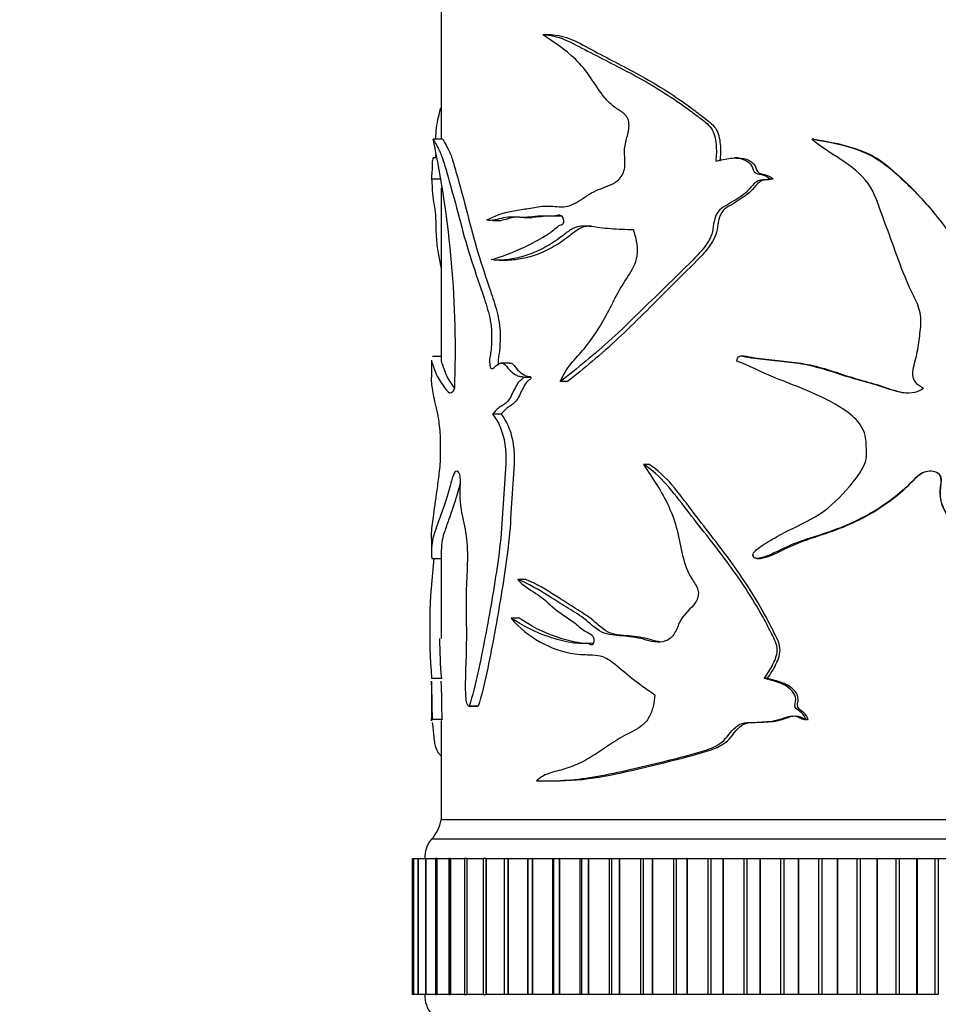
# Model space of a CAD drawing. Units: millimetres. Extents: x 0 to 1226, y 0 to 1149.
# Drawn here: x 749 to 796, y 870 to 920 of the extents above; entities that cross this region are included whole.
import ezdxf
from ezdxf import colors
from ezdxf.entities.mleader import LeaderData, LeaderLine
from ezdxf.math import Vec2, Vec3

# ---------------------------------------------------------------- set-up
doc = ezdxf.new("R2010")
doc.units = ezdxf.units.MM
doc.layers.add('DV2_Défaut', color=7, linetype='Continuous')
doc.layers.add('Défaut', color=7, linetype='Continuous')

# ---------------------------------------------------------------- blocks, each defined once
blk = doc.blocks.new('_DOT')
at = {"color": 0}
blk.add_line((0, 0), (-1, 0), dxfattribs=at)
at = {"color": 0, "const_width": 0.333}
blk.add_lwpolyline([(-0.1665, 0, 1), (0.1665, 0, 1)], format="xyb", close=True, dxfattribs=at)
blk = doc.blocks.new('SE1')
at = {"layer": 'DV2_Défaut', "color": 7, "linetype": 'Continuous'}
for p, q in [((770.724, 921.195), (770.724, 914.286)), ((776.396, 919.661), (776.004, 919.661)), ((770.803, 914.286), (770.305, 914.286)), ((789.912, 914.286), (789.796, 914.286)), ((770.455, 913.318), (770.314, 913.318)), ((786, 913.318), (785.803, 913.318)), ((770.724, 912.234), (770.225, 912.234)), ((787.812, 912.234), (787.653, 912.234)), ((770.724, 911.784), (770.724, 902.901)), ((773.364, 910.101), (773.808, 910.101)), ((774.985, 910.257), (775.397, 910.257)), ((773.704, 908.054), (774.141, 908.054)), ((770.224, 902.9), (770.224, 902.038)), ((770.724, 903.103), (770.274, 903.103)), ((786.312, 903.12), (786.122, 903.121)), ((774.247, 902.76), (773.812, 902.76)), ((775.344, 902.023), (774.936, 902.023)), ((777.219, 901.804), (776.849, 901.804)), ((773.804, 900.128), (773.365, 900.128)), ((781.425, 897.535), (781.139, 897.535)), ((770.224, 893.713), (770.224, 892.979)), ((770.724, 892.981), (770.724, 888.581)), ((770.238, 892.701), (770.724, 892.701)), ((786.983, 892.701), (787.156, 892.701)), ((775.081, 891.622), (774.668, 891.622)), ((774.738, 889.623), (774.318, 889.623)), ((770.224, 886.361), (770.224, 884.345)), ((770.73, 886.524), (770.23, 886.524)), ((787.506, 886.524), (787.342, 886.524)), ((772.159, 885.092), (772.627, 885.092)), ((772.628, 885.092), (772.167, 885.092)), ((770.781, 884.402), (770.282, 884.402)), ((770.724, 884.358), (770.724, 879.245)), ((789.613, 884.402), (789.491, 884.402)), ((776.155, 881.243), (776.544, 881.243)), ((820.724, 879.245), (770.724, 879.245)), ((820.724, 879.245), (770.724, 879.245)), ((821.224, 878.245), (770.224, 878.245)), ((769.224, 877.245), (769.301, 877.245)), ((769.224, 877.245), (769.224, 870.245)), ((769.303, 877.245), (769.3, 877.245)), ((769.3, 877.245), (769.3, 870.245)), ((769.304, 877.245), (769.303, 877.245)), ((769.303, 877.245), (769.303, 870.245)), ((769.304, 877.245), (769.531, 877.245)), ((769.304, 877.245), (769.304, 870.245)), ((769.54, 877.245), (769.528, 877.245)), ((769.528, 877.245), (769.528, 870.245)), ((769.543, 877.245), (769.54, 877.245)), ((769.54, 877.245), (769.54, 870.245)), ((769.543, 877.245), (769.912, 877.245)), ((769.543, 877.245), (769.543, 870.245)), ((769.934, 877.245), (769.907, 877.245)), ((769.907, 877.245), (769.907, 870.245)), ((769.939, 877.245), (769.934, 877.245)), ((769.934, 877.245), (769.934, 870.245)), ((769.939, 877.245), (770.442, 877.245)), ((769.939, 877.245), (769.939, 870.245)), ((770.484, 877.245), (770.436, 877.245)), ((770.436, 877.245), (770.436, 870.245)), ((770.49, 877.245), (770.484, 877.245)), ((770.484, 877.245), (770.484, 870.245)), ((770.49, 877.245), (771.118, 877.245)), ((770.49, 877.245), (770.49, 870.245)), ((771.185, 877.245), (771.111, 877.245)), ((771.111, 877.245), (771.111, 870.245)), ((771.193, 877.245), (771.185, 877.245)), ((771.185, 877.245), (771.185, 870.245)), ((771.193, 877.245), (771.937, 877.245)), ((771.193, 877.245), (771.193, 870.245)), ((772.034, 877.245), (771.928, 877.245)), ((771.928, 877.245), (771.928, 870.245)), ((772.043, 877.245), (772.034, 877.245)), ((772.034, 877.245), (772.034, 870.245)), ((772.043, 877.245), (772.892, 877.245)), ((772.043, 877.245), (772.043, 870.245)), ((773.025, 877.245), (772.882, 877.245)), ((772.882, 877.245), (772.882, 870.245)), ((773.036, 877.245), (773.025, 877.245)), ((773.025, 877.245), (773.025, 870.245)), ((773.036, 877.245), (773.979, 877.245)), ((773.036, 877.245), (773.036, 870.245)), ((773.967, 877.245), (774.153, 877.245)), ((773.967, 877.245), (773.967, 870.245)), ((774.165, 877.245), (774.153, 877.245)), ((774.153, 877.245), (774.153, 870.245)), ((774.165, 877.245), (775.163, 877.245)), ((774.165, 877.245), (774.165, 870.245)), ((775.163, 877.245), (775.178, 877.245)), ((775.163, 877.245), (775.163, 870.245)), ((775.178, 877.245), (775.411, 877.245)), ((775.178, 877.245), (775.178, 870.245)), ((775.424, 877.245), (775.411, 877.245)), ((775.411, 877.245), (775.411, 870.245)), ((775.424, 877.245), (776.45, 877.245)), ((775.424, 877.245), (775.424, 870.245)), ((776.45, 877.245), (776.505, 877.245)), ((776.45, 877.245), (776.45, 870.245)), ((776.505, 877.245), (776.791, 877.245)), ((776.505, 877.245), (776.505, 870.245)), ((776.805, 877.245), (776.791, 877.245)), ((776.791, 877.245), (776.791, 870.245)), ((776.805, 877.245), (777.853, 877.245)), ((776.805, 877.245), (776.805, 870.245)), ((777.853, 877.245), (777.943, 877.245)), ((777.853, 877.245), (777.853, 870.245)), ((777.943, 877.245), (778.285, 877.245)), ((777.943, 877.245), (777.943, 870.245)), ((778.3, 877.245), (778.285, 877.245)), ((778.285, 877.245), (778.285, 870.245)), ((778.3, 877.245), (779.364, 877.245)), ((778.3, 877.245), (778.3, 870.245)), ((779.364, 877.245), (779.481, 877.245)), ((779.364, 877.245), (779.364, 870.245)), ((779.481, 877.245), (779.883, 877.245)), ((779.481, 877.245), (779.481, 870.245)), ((779.9, 877.245), (779.883, 877.245)), ((779.883, 877.245), (779.883, 870.245)), ((779.9, 877.245), (780.972, 877.245)), ((779.9, 877.245), (779.9, 870.245)), ((780.972, 877.245), (781.111, 877.245)), ((780.972, 877.245), (780.972, 870.245)), ((781.111, 877.245), (781.577, 877.245)), ((781.111, 877.245), (781.111, 870.245)), ((781.595, 877.245), (781.577, 877.245)), ((781.577, 877.245), (781.577, 870.245)), ((781.595, 877.245), (782.67, 877.245)), ((781.595, 877.245), (781.595, 870.245)), ((782.67, 877.245), (782.823, 877.245)), ((782.67, 877.245), (782.67, 870.245)), ((782.823, 877.245), (783.356, 877.245)), ((782.823, 877.245), (782.823, 870.245)), ((783.374, 877.245), (783.356, 877.245)), ((783.356, 877.245), (783.356, 870.245)), ((783.374, 877.245), (784.446, 877.245)), ((783.374, 877.245), (783.374, 870.245)), ((784.446, 877.245), (784.607, 877.245)), ((784.446, 877.245), (784.446, 870.245)), ((784.607, 877.245), (785.209, 877.245)), ((784.607, 877.245), (784.607, 870.245)), ((785.228, 877.245), (785.209, 877.245)), ((785.209, 877.245), (785.209, 870.245)), ((785.228, 877.245), (786.29, 877.245)), ((785.228, 877.245), (785.228, 870.245)), ((786.29, 877.245), (786.456, 877.245)), ((786.29, 877.245), (786.29, 870.245)), ((786.456, 877.245), (787.126, 877.245)), ((786.456, 877.245), (786.456, 870.245)), ((787.146, 877.245), (787.126, 877.245)), ((787.126, 877.245), (787.126, 870.245)), ((787.146, 877.245), (788.191, 877.245)), ((787.146, 877.245), (787.146, 870.245)), ((788.191, 877.245), (788.361, 877.245)), ((788.191, 877.245), (788.191, 870.245)), ((788.361, 877.245), (789.094, 877.245)), ((788.361, 877.245), (788.361, 870.245)), ((789.114, 877.245), (789.094, 877.245)), ((789.094, 877.245), (789.094, 870.245)), ((789.114, 877.245), (790.137, 877.245)), ((789.114, 877.245), (789.114, 870.245)), ((790.137, 877.245), (790.311, 877.245)), ((790.137, 877.245), (790.137, 870.245)), ((790.311, 877.245), (791.103, 877.245)), ((790.311, 877.245), (790.311, 870.245)), ((791.123, 877.245), (791.103, 877.245)), ((791.103, 877.245), (791.103, 870.245)), ((791.123, 877.245), (792.116, 877.245)), ((791.123, 877.245), (791.123, 870.245)), ((792.116, 877.245), (792.293, 877.245)), ((792.116, 877.245), (792.116, 870.245)), ((792.293, 877.245), (793.139, 877.245)), ((792.293, 877.245), (792.293, 870.245)), ((793.159, 877.245), (793.139, 877.245)), ((793.139, 877.245), (793.139, 870.245)), ((793.159, 877.245), (794.117, 877.245)), ((793.159, 877.245), (793.159, 870.245)), ((794.117, 877.245), (794.295, 877.245)), ((794.117, 877.245), (794.117, 870.245)), ((794.295, 877.245), (795.19, 877.245)), ((794.295, 877.245), (794.295, 870.245)), ((795.211, 877.245), (795.19, 877.245)), ((795.19, 877.245), (795.19, 870.245)), ((795.211, 877.245), (796.128, 877.245)), ((795.211, 877.245), (795.211, 870.245)), ((796.128, 877.245), (796.306, 877.245)), ((796.128, 877.245), (796.128, 870.245)), ((796.306, 877.245), (797.245, 877.245)), ((796.306, 877.245), (796.306, 870.245)), ((769.301, 870.245), (769.224, 870.245)), ((769.3, 870.245), (769.303, 870.245)), ((769.304, 870.245), (769.303, 870.245)), ((769.531, 870.245), (769.304, 870.245)), ((769.528, 870.245), (769.54, 870.245)), ((769.543, 870.245), (769.54, 870.245)), ((769.912, 870.245), (769.543, 870.245)), ((769.907, 870.245), (769.934, 870.245)), ((769.939, 870.245), (769.934, 870.245)), ((770.442, 870.245), (769.939, 870.245)), ((770.436, 870.245), (770.484, 870.245)), ((770.49, 870.245), (770.484, 870.245)), ((771.118, 870.245), (770.49, 870.245)), ((771.111, 870.245), (771.185, 870.245)), ((771.193, 870.245), (771.185, 870.245)), ((771.937, 870.245), (771.193, 870.245)), ((771.928, 870.245), (772.034, 870.245)), ((772.043, 870.245), (772.034, 870.245)), ((772.892, 870.245), (772.043, 870.245)), ((772.882, 870.245), (773.025, 870.245)), ((773.036, 870.245), (773.025, 870.245)), ((773.979, 870.245), (773.036, 870.245)), ((774.153, 870.245), (773.967, 870.245)), ((774.165, 870.245), (774.153, 870.245)), ((775.163, 870.245), (774.165, 870.245)), ((775.178, 870.245), (775.163, 870.245)), ((775.411, 870.245), (775.178, 870.245)), ((775.424, 870.245), (775.411, 870.245)), ((776.45, 870.245), (775.424, 870.245)), ((776.505, 870.245), (776.45, 870.245)), ((776.791, 870.245), (776.505, 870.245)), ((776.805, 870.245), (776.791, 870.245)), ((777.853, 870.245), (776.805, 870.245)), ((777.943, 870.245), (777.853, 870.245)), ((778.285, 870.245), (777.943, 870.245)), ((778.3, 870.245), (778.285, 870.245)), ((779.364, 870.245), (778.3, 870.245)), ((779.481, 870.245), (779.364, 870.245)), ((779.883, 870.245), (779.481, 870.245)), ((779.9, 870.245), (779.883, 870.245)), ((780.972, 870.245), (779.9, 870.245)), ((781.111, 870.245), (780.972, 870.245)), ((781.577, 870.245), (781.111, 870.245)), ((781.595, 870.245), (781.577, 870.245)), ((782.67, 870.245), (781.595, 870.245)), ((782.823, 870.245), (782.67, 870.245)), ((783.356, 870.245), (782.823, 870.245)), ((783.374, 870.245), (783.356, 870.245)), ((784.446, 870.245), (783.374, 870.245)), ((784.607, 870.245), (784.446, 870.245)), ((785.209, 870.245), (784.607, 870.245)), ((785.228, 870.245), (785.209, 870.245)), ((786.29, 870.245), (785.228, 870.245)), ((786.456, 870.245), (786.29, 870.245)), ((787.126, 870.245), (786.456, 870.245)), ((787.146, 870.245), (787.126, 870.245)), ((788.191, 870.245), (787.146, 870.245)), ((788.361, 870.245), (788.191, 870.245)), ((789.094, 870.245), (788.361, 870.245)), ((789.114, 870.245), (789.094, 870.245)), ((790.137, 870.245), (789.114, 870.245)), ((790.311, 870.245), (790.137, 870.245)), ((791.103, 870.245), (790.311, 870.245)), ((791.123, 870.245), (791.103, 870.245)), ((792.116, 870.245), (791.123, 870.245)), ((792.293, 870.245), (792.116, 870.245)), ((793.139, 870.245), (792.293, 870.245)), ((793.159, 870.245), (793.139, 870.245)), ((794.117, 870.245), (793.159, 870.245)), ((794.295, 870.245), (794.117, 870.245)), ((795.19, 870.245), (794.295, 870.245)), ((795.211, 870.245), (795.19, 870.245)), ((796.128, 870.245), (795.211, 870.245)), ((796.306, 870.245), (796.128, 870.245))]:
    blk.add_line(p, q, dxfattribs=at)
for centre, radius, start, end in [((719.377, 903.407), 52.077, 357.8629, 12.0578), ((800.909, 889.035), 30.781, 173.1329, 184.6789), ((801.993, 889.036), 31.364, 180.829, 184.5932), ((768.757, 879.603), 2, 317.2041, 349.6658), ((771.374, 877.281), 1.5, 140.0292, 181.3907), ((771.374, 870.208), 1.5, 178.6093, 219.9708)]:
    blk.add_arc(centre, radius, start, end, dxfattribs=at)
for points, knots in [([(773.07, 910.127), (773.464, 910.339), (773.901, 910.497), (774.618, 910.63), (774.866, 910.665), (775.382, 910.751), (775.648, 910.804), (776.203, 910.856), (776.495, 910.83), (776.944, 910.802), (777.095, 910.802), (777.392, 910.875), (777.538, 910.947), (777.976, 911.208), (778.27, 911.417), (778.888, 911.743), (779.229, 911.818), (779.709, 912.074), (779.868, 912.197), (780.113, 912.537), (780.175, 912.773), (780.181, 913.237), (780.151, 913.471), (780.162, 913.933), (780.223, 914.157), (780.343, 914.606), (780.397, 914.835), (780.382, 915.197), (780.354, 915.316), (780.238, 915.509), (780.159, 915.58), (779.914, 915.764), (779.739, 915.856), (779.422, 916.108), (779.276, 916.257), (778.875, 916.737), (778.65, 917.109), (778.173, 917.806), (777.917, 918.116), (777.095, 918.926), (776.498, 919.29), (775.947, 919.66)], [0, 0, 0, 0, 0.125, 0.125, 0.1875, 0.1875, 0.25, 0.25, 0.3125, 0.3125, 0.34375, 0.34375, 0.375, 0.375, 0.4375, 0.4375, 0.5, 0.5, 0.53125, 0.53125, 0.5625, 0.5625, 0.59375, 0.59375, 0.625, 0.625, 0.65625, 0.65625, 0.671875, 0.671875, 0.6875, 0.6875, 0.71875, 0.71875, 0.75, 0.75, 0.8125, 0.8125, 0.875, 0.875, 1, 1, 1, 1]), ([(775.947, 919.66), (776.694, 919.681), (777.463, 919.243), (779.053, 918.402), (779.901, 917.99), (781.621, 917.051), (782.491, 916.515), (783.572, 915.733), (783.788, 915.571), (784.218, 915.238), (784.453, 915.084), (784.782, 914.628), (784.84, 914.322), (784.895, 913.74), (784.885, 913.449), (784.852, 913.157)], [0, 0, 0, 0, 0.25, 0.25, 0.5, 0.5, 0.75, 0.75, 0.8125, 0.8125, 0.875, 0.875, 0.9375, 0.9375, 1, 1, 1, 1]), ([(776.335, 919.66), (777.071, 919.681), (777.827, 919.24), (779.391, 918.397), (780.225, 917.983), (781.913, 917.042), (782.766, 916.504), (783.822, 915.724), (784.033, 915.563), (784.454, 915.23), (784.682, 915.079), (785.003, 914.612), (785.054, 914.315), (785.107, 913.739), (785.097, 913.446), (785.066, 913.157)], [0, 0, 0, 0, 0.25, 0.25, 0.5, 0.5, 0.75, 0.75, 0.8125, 0.8125, 0.875, 0.875, 0.9375, 0.9375, 1, 1, 1, 1]), ([(770.69, 915.876), (770.645, 915.724), (770.603, 915.567), (770.525, 915.238), (770.487, 915.084), (770.444, 914.694), (770.435, 914.494), (770.43, 914.287)], [0, 0, 0, 0, 0.362443, 0.362443, 0.735617, 0.735617, 1, 1, 1, 1]), ([(770.305, 914.286), (770.372, 914.162), (770.482, 914.003), (770.689, 913.567), (770.766, 913.382), (770.919, 912.898), (770.995, 912.619), (771.235, 911.775), (771.407, 911.16), (771.753, 909.855), (771.927, 909.172), (772.33, 907.859), (772.554, 907.216), (772.893, 906.216), (773.01, 905.884), (773.216, 905.161), (773.303, 904.752), (773.322, 904.1), (773.315, 903.882), (773.298, 903.56), (773.29, 903.453), (773.265, 903.244), (773.243, 903.143), (773.208, 902.937), (773.209, 902.828), (773.222, 902.667), (773.224, 902.612), (773.244, 902.51), (773.271, 902.482), (773.402, 902.453), (773.498, 902.591), (773.701, 902.751), (773.817, 902.79), (774.037, 902.678), (774.128, 902.52), (774.337, 902.309), (774.448, 902.218), (774.626, 902.118), (774.687, 902.094), (774.782, 902.072), (774.813, 902.068), (774.878, 902.065), (774.914, 902.065), (774.936, 902.023)], [0, 0, 0, 0, 0.125, 0.125, 0.1875, 0.1875, 0.25, 0.25, 0.375, 0.375, 0.5, 0.5, 0.625, 0.625, 0.6875, 0.6875, 0.75, 0.75, 0.78125, 0.78125, 0.796875, 0.796875, 0.8125, 0.8125, 0.828125, 0.828125, 0.835938, 0.835938, 0.84375, 0.84375, 0.875, 0.875, 0.90625, 0.90625, 0.9375, 0.9375, 0.96875, 0.96875, 0.984375, 0.984375, 0.992188, 0.992188, 1, 1, 1, 1]), ([(770.803, 914.286), (770.87, 914.16), (770.98, 913.997), (771.188, 913.549), (771.264, 913.356), (771.415, 912.86), (771.491, 912.579), (771.729, 911.725), (771.899, 911.103), (772.24, 909.789), (772.412, 909.104), (772.812, 907.787), (773.034, 907.141), (773.367, 906.134), (773.483, 905.799), (773.68, 905.064), (773.753, 904.649), (773.759, 904.004), (773.751, 903.79), (773.731, 903.471), (773.722, 903.363), (773.69, 903.158), (773.665, 903.062), (773.646, 902.857), (773.656, 902.757), (773.664, 902.659)], [0, 0, 0, 0, 0.151178, 0.151178, 0.226767, 0.226767, 0.302356, 0.302356, 0.453533, 0.453533, 0.604711, 0.604711, 0.755889, 0.755889, 0.831478, 0.831478, 0.907067, 0.907067, 0.944861, 0.944861, 0.963759, 0.963759, 0.982656, 0.982656, 1, 1, 1, 1]), ([(795.545, 901.465), (795.402, 901.534), (795.265, 901.621), (795.055, 901.858), (794.996, 902.015), (794.986, 902.49), (795.109, 902.796), (795.246, 903.416), (795.291, 903.73), (795.375, 904.36), (795.417, 904.675), (795.397, 905.309), (795.312, 905.622), (795.06, 906.198), (794.91, 906.477), (794.523, 907.339), (794.306, 907.93), (793.878, 909.112), (793.664, 909.703), (793.231, 910.883), (793.05, 911.499), (792.327, 912.504), (791.822, 912.889), (790.791, 913.567), (790.263, 913.885), (789.796, 914.286)], [0, 0, 0, 0, 0.03125, 0.03125, 0.0625, 0.0625, 0.125, 0.125, 0.1875, 0.1875, 0.25, 0.25, 0.3125, 0.3125, 0.375, 0.375, 0.5, 0.5, 0.625, 0.625, 0.75, 0.75, 0.875, 0.875, 1, 1, 1, 1]), ([(789.796, 914.286), (790.612, 914.162), (791.44, 914.003), (792.613, 913.567), (792.994, 913.382), (793.69, 912.898), (794.005, 912.619), (794.944, 911.775), (795.529, 911.16), (796.604, 909.855), (797.099, 909.172), (798.157, 907.859), (798.703, 907.216), (799.472, 906.216), (799.73, 905.884), (800.168, 905.161), (800.347, 904.752), (800.387, 904.1), (800.372, 903.882), (800.336, 903.56), (800.321, 903.453), (800.269, 903.244), (800.223, 903.143), (800.151, 902.937), (800.153, 902.828), (800.18, 902.667), (800.184, 902.612), (800.225, 902.51), (800.281, 902.482), (800.553, 902.453), (800.746, 902.591), (801.144, 902.751), (801.368, 902.79), (801.781, 902.678), (801.947, 902.52), (802.323, 902.309), (802.518, 902.218), (802.825, 902.118), (802.93, 902.094), (803.089, 902.072), (803.142, 902.068), (803.249, 902.065), (803.31, 902.065), (803.346, 902.023)], [0, 0, 0, 0, 0.125, 0.125, 0.1875, 0.1875, 0.25, 0.25, 0.375, 0.375, 0.5, 0.5, 0.625, 0.625, 0.6875, 0.6875, 0.75, 0.75, 0.78125, 0.78125, 0.796875, 0.796875, 0.8125, 0.8125, 0.828125, 0.828125, 0.835938, 0.835938, 0.84375, 0.84375, 0.875, 0.875, 0.90625, 0.90625, 0.9375, 0.9375, 0.96875, 0.96875, 0.984375, 0.984375, 0.992188, 0.992188, 1, 1, 1, 1]), ([(789.912, 914.286), (790.725, 914.16), (791.55, 913.997), (792.714, 913.549), (793.092, 913.356), (793.774, 912.86), (794.084, 912.579), (794.861, 911.862), (795.305, 911.398), (795.723, 910.912)], [0, 0, 0, 0, 0.362275, 0.362275, 0.543413, 0.543413, 0.72455, 0.72455, 1, 1, 1, 1]), ([(770.317, 913.319), (770.298, 913.32), (770.282, 913.285), (770.263, 913.122), (770.257, 913.029), (770.25, 912.78), (770.249, 912.605), (770.239, 912.485), (770.234, 912.479), (770.228, 912.395), (770.226, 912.331), (770.225, 912.234)], [0, 0, 0, 0, 0.278237, 0.278237, 0.458678, 0.458678, 0.639118, 0.639118, 0.819559, 0.819559, 1, 1, 1, 1]), ([(784.852, 913.157), (785.107, 913.214), (785.363, 913.282), (785.885, 913.335), (786.165, 913.315), (786.523, 913.122), (786.635, 913.029), (786.772, 912.78), (786.783, 912.605), (787.028, 912.485), (787.168, 912.479), (787.425, 912.395), (787.551, 912.331), (787.653, 912.234)], [0, 0, 0, 0, 0.25, 0.25, 0.5, 0.5, 0.625, 0.625, 0.75, 0.75, 0.875, 0.875, 1, 1, 1, 1]), ([(785.999, 913.319), (786.199, 913.32), (786.4, 913.286), (786.697, 913.127), (786.806, 913.035), (786.943, 912.796), (786.949, 912.617), (787.186, 912.485), (787.327, 912.481), (787.585, 912.397), (787.71, 912.332), (787.812, 912.234)], [0, 0, 0, 0, 0.276902, 0.276902, 0.457677, 0.457677, 0.638451, 0.638451, 0.819226, 0.819226, 1, 1, 1, 1]), ([(770.225, 912.234), (770.227, 912.178), (770.23, 912.199), (770.24, 912.155), (770.245, 912.029), (770.257, 911.777), (770.263, 911.644), (770.279, 911.414), (770.289, 911.324), (770.313, 911.149), (770.326, 911.059), (770.356, 910.883), (770.373, 910.812), (770.406, 910.616), (770.42, 910.469), (770.438, 910.144), (770.442, 909.967), (770.449, 909.614), (770.454, 909.441), (770.474, 909.115), (770.489, 908.965), (770.538, 908.548), (770.581, 908.304), (770.654, 907.935), (770.681, 907.807), (770.71, 907.679)], [0, 0, 0, 0, 0.0764075, 0.0764075, 0.152815, 0.152815, 0.2292224, 0.2292224, 0.3056299, 0.3056299, 0.3820374, 0.3820374, 0.4584449, 0.4584449, 0.5348524, 0.5348524, 0.6112598, 0.6112598, 0.6876673, 0.6876673, 0.7640748, 0.7640748, 0.9168898, 0.9168898, 1, 1, 1, 1]), ([(787.653, 912.234), (787.495, 912.178), (787.325, 912.199), (786.994, 912.155), (786.86, 912.029), (786.628, 911.777), (786.518, 911.644), (786.271, 911.414), (786.13, 911.324), (785.846, 911.149), (785.705, 911.059), (785.423, 910.883), (785.273, 910.812), (785.007, 910.616), (784.907, 910.469), (784.777, 910.144), (784.749, 909.967), (784.702, 909.614), (784.67, 909.441), (784.534, 909.115), (784.442, 908.965), (784.142, 908.548), (783.906, 908.304), (783.198, 907.587), (782.721, 907.128), (781.313, 905.758), (780.406, 904.852), (778.602, 903.189), (777.703, 902.47), (776.849, 901.804)], [0, 0, 0, 0, 0.03125, 0.03125, 0.0625, 0.0625, 0.09375, 0.09375, 0.125, 0.125, 0.15625, 0.15625, 0.1875, 0.1875, 0.21875, 0.21875, 0.25, 0.25, 0.28125, 0.28125, 0.3125, 0.3125, 0.375, 0.375, 0.5, 0.5, 0.75, 0.75, 1, 1, 1, 1]), ([(787.812, 912.234), (787.655, 912.177), (787.485, 912.201), (787.156, 912.151), (787.027, 912.021), (786.798, 911.767), (786.689, 911.633), (786.444, 911.404), (786.303, 911.314), (786.021, 911.137), (785.882, 911.045), (785.601, 910.869), (785.451, 910.799), (785.196, 910.591), (785.104, 910.439), (784.984, 910.11), (784.96, 909.935), (784.914, 909.586), (784.879, 909.415), (784.741, 909.093), (784.65, 908.946), (784.356, 908.532), (784.123, 908.289), (783.431, 907.575), (782.965, 907.117), (781.587, 905.749), (780.697, 904.844), (778.942, 903.193), (778.06, 902.473), (777.219, 901.804)], [0, 0, 0, 0, 0.03125, 0.03125, 0.0625, 0.0625, 0.09375, 0.09375, 0.125, 0.125, 0.15625, 0.15625, 0.1875, 0.1875, 0.21875, 0.21875, 0.25, 0.25, 0.28125, 0.28125, 0.3125, 0.3125, 0.375, 0.375, 0.5, 0.5, 0.75, 0.75, 1, 1, 1, 1]), ([(773.287, 908.084), (773.827, 908.242), (774.433, 908.454), (775.397, 908.92), (775.73, 909.092), (776.24, 909.406), (776.412, 909.523), (776.661, 909.739), (776.741, 909.823), (776.882, 909.88), (776.933, 909.884), (777.024, 909.945), (777.04, 910.03), (777.016, 910.246), (776.925, 910.359), (776.73, 910.374), (776.632, 910.342), (776.344, 910.297), (776.153, 910.324), (775.596, 910.333), (775.241, 910.252), (774.56, 910.262), (774.236, 910.302), (773.628, 910.164), (773.341, 910.052), (773.07, 910.127)], [0, 0, 0, 0, 0.25, 0.25, 0.375, 0.375, 0.4375, 0.4375, 0.46875, 0.46875, 0.484375, 0.484375, 0.5, 0.5, 0.53125, 0.53125, 0.5625, 0.5625, 0.625, 0.625, 0.75, 0.75, 0.875, 0.875, 1, 1, 1, 1]), ([(774.766, 910.273), (774.623, 910.272), (774.484, 910.262), (774.161, 910.186), (773.98, 910.126), (773.806, 910.107)], [0, 0, 0, 0, 0.418012, 0.418012, 1, 1, 1, 1]), ([(776.918, 910.328), (776.902, 910.325), (776.886, 910.323), (776.683, 910.299), (776.498, 910.327), (775.998, 910.327), (775.69, 910.266), (775.394, 910.258)], [0, 0, 0, 0, 0.030427, 0.030427, 0.379077, 0.379077, 1, 1, 1, 1]), ([(780.617, 909.611), (780.219, 909.625), (779.83, 909.64), (779.26, 909.685), (779.073, 909.704), (778.704, 909.751), (778.522, 909.781), (778.252, 909.807), (778.162, 909.812), (777.984, 909.811), (777.894, 909.804), (777.72, 909.771), (777.636, 909.745), (777.476, 909.673), (777.399, 909.627), (777.173, 909.477), (777.03, 909.358), (776.742, 909.142), (776.597, 909.043), (776.164, 908.767), (775.876, 908.614), (775.315, 908.368), (775.041, 908.274), (774.509, 908.134), (774.25, 908.088), (773.751, 908.046), (773.513, 908.05), (773.287, 908.084)], [0, 0, 0, 0, 0.125, 0.125, 0.1875, 0.1875, 0.25, 0.25, 0.28125, 0.28125, 0.3125, 0.3125, 0.34375, 0.34375, 0.375, 0.375, 0.4375, 0.4375, 0.5, 0.5, 0.625, 0.625, 0.75, 0.75, 0.875, 0.875, 1, 1, 1, 1]), ([(778.437, 909.812), (778.357, 909.812), (778.278, 909.807), (778.113, 909.781), (778.028, 909.758), (777.867, 909.691), (777.791, 909.647), (777.567, 909.501), (777.426, 909.381), (777.142, 909.162), (777, 909.061), (776.575, 908.783), (776.294, 908.629), (775.74, 908.378), (775.466, 908.28), (774.933, 908.135), (774.677, 908.089), (774.331, 908.058), (774.233, 908.054), (774.136, 908.054)], [0, 0, 0, 0, 0.04509, 0.04509, 0.093721, 0.093721, 0.142353, 0.142353, 0.239616, 0.239616, 0.336879, 0.336879, 0.531406, 0.531406, 0.725932, 0.725932, 0.920458, 0.920458, 1, 1, 1, 1]), ([(776.849, 901.804), (776.995, 902.153), (777.182, 902.456), (777.622, 902.984), (777.859, 903.227), (778.528, 904.043), (778.93, 904.672), (779.461, 905.684), (779.633, 906.029), (780, 906.699), (780.207, 907.014), (780.613, 907.655), (780.803, 908.013), (780.849, 908.833), (780.751, 909.235), (780.617, 909.611)], [0, 0, 0, 0, 0.125, 0.125, 0.25, 0.25, 0.5, 0.5, 0.625, 0.625, 0.75, 0.75, 0.875, 0.875, 1, 1, 1, 1]), ([(770.224, 902.896), (770.224, 902.884), (770.225, 902.873), (770.233, 902.819), (770.251, 902.772), (770.305, 902.617), (770.342, 902.508), (770.435, 902.257), (770.491, 902.118), (770.624, 901.878), (770.701, 901.769), (770.873, 901.531), (770.967, 901.372), (771.18, 901.178), (771.312, 901.206), (771.418, 901.465)], [0, 0, 0, 0, 0.045781, 0.045781, 0.204817, 0.204817, 0.363854, 0.363854, 0.52289, 0.52289, 0.681927, 0.681927, 0.840963, 0.840963, 1, 1, 1, 1]), ([(770.724, 902.896), (770.724, 902.884), (770.725, 902.873), (770.733, 902.818), (770.75, 902.771), (770.804, 902.615), (770.84, 902.506), (770.932, 902.255), (770.986, 902.117), (771.117, 901.877), (771.192, 901.768), (771.319, 901.589), (771.363, 901.52), (771.409, 901.454)], [0, 0, 0, 0, 0.0605744, 0.0605744, 0.2694583, 0.2694583, 0.4783421, 0.4783421, 0.687226, 0.687226, 0.8961099, 0.8961099, 1, 1, 1, 1]), ([(785.933, 902.857), (785.947, 902.964), (785.989, 903.084), (786.182, 903.141), (786.283, 903.106), (786.578, 903.042), (786.778, 903.013), (787.381, 902.937), (787.788, 902.903), (788.607, 902.819), (789.02, 902.772), (789.835, 902.617), (790.239, 902.508), (791.043, 902.257), (791.445, 902.118), (792.26, 901.878), (792.673, 901.769), (793.494, 901.531), (793.896, 901.372), (794.729, 901.178), (795.195, 901.206), (795.545, 901.465)], [0, 0, 0, 0, 0.03125, 0.03125, 0.0625, 0.0625, 0.125, 0.125, 0.25, 0.25, 0.375, 0.375, 0.5, 0.5, 0.625, 0.625, 0.75, 0.75, 0.875, 0.875, 1, 1, 1, 1]), ([(786.79, 892.816), (786.724, 892.874), (786.787, 892.982), (786.904, 893.111), (786.969, 893.166), (787.173, 893.324), (787.316, 893.417), (787.751, 893.687), (788.051, 893.852), (788.965, 894.333), (789.611, 894.605), (790.773, 895.366), (791.28, 895.872), (791.983, 896.704), (792.212, 896.988), (792.482, 897.465), (792.558, 897.633), (792.631, 897.991), (792.613, 898.172), (792.6, 898.535), (792.6, 898.717), (792.536, 899.073), (792.476, 899.25), (792.226, 899.732), (791.959, 899.992), (791.095, 900.646), (790.438, 900.951), (789.137, 901.525), (788.477, 901.773), (787.182, 902.29), (786.577, 902.64), (785.933, 902.857)], [0, 0, 0, 0, 0.015625, 0.015625, 0.03125, 0.03125, 0.0625, 0.0625, 0.125, 0.125, 0.25, 0.25, 0.375, 0.375, 0.4375, 0.4375, 0.46875, 0.46875, 0.5, 0.5, 0.53125, 0.53125, 0.5625, 0.5625, 0.625, 0.625, 0.75, 0.75, 0.875, 0.875, 1, 1, 1, 1]), ([(786.31, 903.121), (786.393, 903.132), (786.479, 903.103), (786.756, 903.042), (786.953, 903.013), (787.545, 902.937), (787.946, 902.902), (788.751, 902.818), (789.157, 902.771), (789.958, 902.615), (790.353, 902.506), (791.141, 902.255), (791.534, 902.117), (792.333, 901.877), (792.737, 901.768), (793.542, 901.529), (793.935, 901.371), (794.483, 901.241), (794.63, 901.223), (794.776, 901.224)], [0, 0, 0, 0, 0.03062, 0.03062, 0.101427, 0.101427, 0.24304, 0.24304, 0.384653, 0.384653, 0.526266, 0.526266, 0.66788, 0.66788, 0.809493, 0.809493, 0.951106, 0.951106, 1, 1, 1, 1]), ([(774.244, 902.761), (774.292, 902.762), (774.339, 902.748), (774.489, 902.64), (774.574, 902.494), (774.774, 902.294), (774.879, 902.208), (775.049, 902.114), (775.107, 902.091), (775.197, 902.072), (775.228, 902.067), (775.289, 902.066), (775.323, 902.063), (775.344, 902.023)], [0, 0, 0, 0, 0.127788, 0.127788, 0.418525, 0.418525, 0.709263, 0.709263, 0.854631, 0.854631, 0.927316, 0.927316, 1, 1, 1, 1]), ([(770.224, 893.729), (770.224, 893.826), (770.226, 893.92), (770.243, 894.333), (770.284, 894.605), (770.397, 895.366), (770.466, 895.872), (770.578, 896.704), (770.618, 896.988), (770.667, 897.465), (770.682, 897.633), (770.696, 897.991), (770.692, 898.172), (770.69, 898.535), (770.69, 898.717), (770.678, 899.073), (770.666, 899.25), (770.62, 899.732), (770.573, 899.992), (770.438, 900.646), (770.357, 900.951), (770.252, 901.524), (770.224, 901.77), (770.224, 902.027)], [0, 0, 0, 0, 0.045736, 0.045736, 0.204929, 0.204929, 0.364123, 0.364123, 0.44372, 0.44372, 0.483518, 0.483518, 0.523316, 0.523316, 0.563115, 0.563115, 0.602913, 0.602913, 0.68251, 0.68251, 0.841703, 0.841703, 1, 1, 1, 1]), ([(774.936, 902.023), (774.946, 901.989), (774.92, 901.958), (774.883, 901.92), (774.863, 901.905), (774.803, 901.863), (774.762, 901.839), (774.653, 901.725), (774.597, 901.606), (774.478, 901.388), (774.418, 901.282), (774.311, 901.047), (774.254, 900.934), (774.056, 900.673), (773.906, 900.589), (773.616, 900.418), (773.492, 900.261), (773.365, 900.128)], [0, 0, 0, 0, 0.03125, 0.03125, 0.0625, 0.0625, 0.125, 0.125, 0.25, 0.25, 0.375, 0.375, 0.5, 0.5, 0.75, 0.75, 1, 1, 1, 1]), ([(775.344, 902.023), (775.353, 901.989), (775.328, 901.959), (775.292, 901.921), (775.273, 901.906), (775.214, 901.864), (775.174, 901.84), (775.068, 901.728), (775.013, 901.61), (774.898, 901.394), (774.839, 901.29), (774.736, 901.058), (774.682, 900.945), (774.492, 900.685), (774.341, 900.592), (774.053, 900.421), (773.929, 900.262), (773.804, 900.128)], [0, 0, 0, 0, 0.03125, 0.03125, 0.0625, 0.0625, 0.125, 0.125, 0.25, 0.25, 0.375, 0.375, 0.5, 0.5, 0.75, 0.75, 1, 1, 1, 1]), ([(773.365, 900.128), (773.505, 899.945), (773.638, 899.736), (773.867, 899.217), (773.951, 898.911), (774.095, 897.919), (774.035, 897.217), (773.921, 895.861), (773.896, 895.175), (773.804, 893.813), (773.726, 893.146), (773.446, 891.189), (773.221, 889.916), (772.868, 888.036), (772.745, 887.413), (772.476, 886.207), (772.334, 885.622), (772.167, 885.092)], [0, 0, 0, 0, 0.0625, 0.0625, 0.125, 0.125, 0.25, 0.25, 0.375, 0.375, 0.5, 0.5, 0.75, 0.75, 0.875, 0.875, 1, 1, 1, 1]), ([(773.804, 900.128), (773.942, 899.943), (774.074, 899.733), (774.298, 899.21), (774.379, 898.902), (774.518, 897.918), (774.461, 897.224), (774.35, 895.88), (774.325, 895.198), (774.237, 893.849), (774.163, 893.187), (773.889, 891.225), (773.666, 889.935), (773.319, 888.05), (773.198, 887.43), (772.936, 886.224), (772.797, 885.635), (772.628, 885.092)], [0, 0, 0, 0, 0.0625, 0.0625, 0.125, 0.125, 0.25, 0.25, 0.375, 0.375, 0.5, 0.5, 0.75, 0.75, 0.875, 0.875, 1, 1, 1, 1]), ([(781.139, 897.535), (781.593, 896.841), (782.076, 896.15), (782.61, 894.986), (782.758, 894.581), (782.972, 893.727), (783.039, 893.286), (783.248, 892.428), (783.396, 892.011), (783.736, 891.461), (783.87, 891.285), (784, 890.863), (783.929, 890.627), (783.58, 890.086), (783.206, 889.857), (782.916, 889.26), (782.843, 889.042), (782.621, 888.658), (782.455, 888.516), (781.889, 888.319), (781.5, 888.436), (780.767, 888.64), (780.399, 888.682), (779.676, 888.741), (779.32, 888.742), (778.656, 889.079), (778.371, 889.381), (777.769, 889.829), (777.463, 890.008), (776.867, 890.365), (776.58, 890.552), (775.738, 891.097), (775.193, 891.396), (774.668, 891.622)], [0, 0, 0, 0, 0.125, 0.125, 0.1875, 0.1875, 0.25, 0.25, 0.3125, 0.3125, 0.34375, 0.34375, 0.375, 0.375, 0.4375, 0.4375, 0.46875, 0.46875, 0.5, 0.5, 0.5625, 0.5625, 0.625, 0.625, 0.6875, 0.6875, 0.75, 0.75, 0.8125, 0.8125, 0.875, 0.875, 1, 1, 1, 1]), ([(787.342, 886.524), (787.515, 886.753), (787.672, 886.993), (787.924, 887.514), (788.038, 887.8), (787.975, 888.387), (787.818, 888.643), (787.56, 889.162), (787.425, 889.419), (786.728, 890.686), (786.092, 891.641), (784.739, 893.46), (784.033, 894.329), (782.68, 896.088), (782.004, 896.998), (781.139, 897.535)], [0, 0, 0, 0, 0.0625, 0.0625, 0.125, 0.125, 0.1875, 0.1875, 0.25, 0.25, 0.5, 0.5, 0.75, 0.75, 1, 1, 1, 1]), ([(787.506, 886.524), (787.676, 886.753), (787.83, 886.993), (788.076, 887.513), (788.187, 887.798), (788.129, 888.378), (787.976, 888.636), (787.724, 889.154), (787.592, 889.41), (786.911, 890.674), (786.288, 891.631), (784.965, 893.447), (784.271, 894.317), (782.943, 896.077), (782.307, 896.976), (781.425, 897.535)], [0, 0, 0, 0, 0.0625, 0.0625, 0.125, 0.125, 0.1875, 0.1875, 0.25, 0.25, 0.5, 0.5, 0.75, 0.75, 1, 1, 1, 1]), ([(772.167, 885.092), (772.118, 885.09), (772.072, 885.146), (772.016, 885.345), (772.003, 885.469), (771.977, 885.832), (771.977, 886.08), (771.986, 886.819), (772.008, 887.31), (772.034, 888.294), (772.036, 888.787), (772.027, 889.775), (772.017, 890.269), (772.029, 891.255), (772.061, 891.744), (772.096, 892.727), (772.096, 893.229), (771.993, 894.168), (771.885, 894.568), (771.763, 895.212), (771.727, 895.439), (771.689, 895.915), (771.692, 896.165), (771.709, 896.533), (771.715, 896.657), (771.708, 896.902), (771.688, 897.024), (771.584, 897.219), (771.497, 897.218), (771.357, 897.052), (771.305, 896.872), (771.208, 896.524), (771.16, 896.354), (770.921, 895.547), (770.738, 895.036), (770.515, 894.417), (770.45, 894.235), (770.343, 893.918), (770.302, 893.784), (770.245, 893.478), (770.229, 893.289), (770.223, 892.976), (770.224, 892.874), (770.231, 892.759), (770.233, 892.727), (770.238, 892.705), (770.239, 892.702), (770.241, 892.701)], [0, 0, 0, 0, 0.0158024, 0.0158024, 0.0316048, 0.0316048, 0.0632097, 0.0632097, 0.1264193, 0.1264193, 0.189629, 0.189629, 0.2528387, 0.2528387, 0.3160483, 0.3160483, 0.379258, 0.379258, 0.4424677, 0.4424677, 0.4740725, 0.4740725, 0.5056773, 0.5056773, 0.5214798, 0.5214798, 0.5372822, 0.5372822, 0.568887, 0.568887, 0.6004918, 0.6004918, 0.6320967, 0.6320967, 0.758516, 0.758516, 0.8217257, 0.8217257, 0.8849353, 0.8849353, 0.948145, 0.948145, 0.9797498, 0.9797498, 0.9955523, 0.9955523, 1, 1, 1, 1]), ([(797.728, 885.092), (797.603, 885.09), (797.479, 885.146), (797.329, 885.345), (797.292, 885.469), (797.222, 885.832), (797.222, 886.08), (797.247, 886.819), (797.307, 887.31), (797.377, 888.294), (797.382, 888.787), (797.358, 889.775), (797.331, 890.269), (797.364, 891.255), (797.448, 891.744), (797.542, 892.727), (797.545, 893.229), (797.266, 894.168), (796.969, 894.568), (796.617, 895.212), (796.511, 895.439), (796.398, 895.915), (796.408, 896.165), (796.456, 896.533), (796.475, 896.657), (796.455, 896.902), (796.396, 897.024), (796.082, 897.219), (795.807, 897.218), (795.345, 897.052), (795.165, 896.872), (794.821, 896.524), (794.646, 896.354), (793.732, 895.547), (792.918, 895.036), (791.61, 894.417), (791.164, 894.235), (790.262, 893.918), (789.805, 893.784), (788.91, 893.478), (788.477, 893.289), (787.846, 892.976), (787.634, 892.874), (787.306, 892.759), (787.194, 892.727), (787.023, 892.702), (786.966, 892.697), (786.852, 892.716), (786.794, 892.754), (786.79, 892.816)], [0, 0, 0, 0, 0.015625, 0.015625, 0.03125, 0.03125, 0.0625, 0.0625, 0.125, 0.125, 0.1875, 0.1875, 0.25, 0.25, 0.3125, 0.3125, 0.375, 0.375, 0.4375, 0.4375, 0.46875, 0.46875, 0.5, 0.5, 0.515625, 0.515625, 0.53125, 0.53125, 0.5625, 0.5625, 0.59375, 0.59375, 0.625, 0.625, 0.75, 0.75, 0.8125, 0.8125, 0.875, 0.875, 0.9375, 0.9375, 0.96875, 0.96875, 0.984375, 0.984375, 0.992188, 0.992188, 1, 1, 1, 1]), ([(797.689, 885.092), (797.568, 885.09), (797.449, 885.144), (797.303, 885.335), (797.266, 885.454), (797.195, 885.804), (797.193, 886.043), (797.212, 886.758), (797.268, 887.233), (797.339, 888.184), (797.349, 888.66), (797.332, 889.615), (797.306, 890.091), (797.322, 891.53), (797.613, 892.525), (797.385, 893.693), (797.308, 893.922), (797.084, 894.372), (796.945, 894.593), (796.558, 895.261), (796.36, 895.72), (796.414, 896.333), (796.434, 896.455), (796.457, 896.699), (796.463, 896.828), (796.362, 897.054), (796.246, 897.122), (796.008, 897.19), (795.884, 897.197), (795.521, 897.148), (795.311, 896.999), (794.961, 896.657), (794.794, 896.477), (793.901, 895.642), (793.084, 895.101), (791.789, 894.46), (791.342, 894.271), (790.44, 893.941), (789.982, 893.803), (789.083, 893.493), (788.649, 893.305), (788.019, 892.985), (787.809, 892.88), (787.48, 892.762), (787.369, 892.729), (787.222, 892.706), (787.188, 892.702), (787.155, 892.701)], [0, 0, 0, 0, 0.0158, 0.0158, 0.031599, 0.031599, 0.063198, 0.063198, 0.126396, 0.126396, 0.189594, 0.189594, 0.252792, 0.252792, 0.379189, 0.379189, 0.410788, 0.410788, 0.442387, 0.442387, 0.505585, 0.505585, 0.521384, 0.521384, 0.537184, 0.537184, 0.552983, 0.552983, 0.568783, 0.568783, 0.600382, 0.600382, 0.631981, 0.631981, 0.758377, 0.758377, 0.821575, 0.821575, 0.884773, 0.884773, 0.947972, 0.947972, 0.979571, 0.979571, 0.99537, 0.99537, 1, 1, 1, 1]), ([(771.707, 896.595), (771.681, 896.499), (771.655, 896.402), (771.438, 895.642), (771.251, 895.101), (771.025, 894.46), (770.958, 894.271), (770.848, 893.941), (770.805, 893.803), (770.746, 893.493), (770.73, 893.305), (770.725, 893.053), (770.724, 893.015), (770.724, 892.978)], [0, 0, 0, 0, 0.050597, 0.050597, 0.41708, 0.41708, 0.600321, 0.600321, 0.783562, 0.783562, 0.966804, 0.966804, 1, 1, 1, 1]), ([(774.668, 891.622), (774.935, 891.281), (775.267, 891.114), (775.926, 890.691), (776.237, 890.381), (776.902, 889.829), (777.272, 889.627), (777.803, 889.209), (777.976, 889.048), (778.264, 888.881), (778.366, 888.84), (778.503, 888.733), (778.548, 888.686), (778.59, 888.556), (778.59, 888.479), (778.562, 888.342), (778.528, 888.27), (778.422, 888.248), (778.371, 888.283), (778.219, 888.34), (778.114, 888.33), (777.805, 888.316), (777.603, 888.335), (777.008, 888.433), (776.63, 888.539), (775.551, 888.899), (774.904, 889.236), (774.318, 889.623)], [0, 0, 0, 0, 0.125, 0.125, 0.25, 0.25, 0.375, 0.375, 0.4375, 0.4375, 0.46875, 0.46875, 0.484375, 0.484375, 0.5, 0.5, 0.515625, 0.515625, 0.53125, 0.53125, 0.5625, 0.5625, 0.625, 0.625, 0.75, 0.75, 1, 1, 1, 1]), ([(782.059, 888.398), (781.865, 888.414), (781.669, 888.466), (781.111, 888.628), (780.74, 888.678), (780.008, 888.74), (779.647, 888.74), (778.986, 889.082), (778.711, 889.38), (778.123, 889.828), (777.822, 890.008), (777.237, 890.366), (776.955, 890.552), (776.128, 891.098), (775.59, 891.399), (775.081, 891.622)], [0, 0, 0, 0, 0.066909, 0.066909, 0.200208, 0.200208, 0.333507, 0.333507, 0.466805, 0.466805, 0.600104, 0.600104, 0.733403, 0.733403, 1, 1, 1, 1]), ([(774.318, 889.623), (774.753, 889.12), (775.252, 888.721), (776.347, 888.1), (776.955, 887.88), (777.948, 887.739), (778.294, 887.752), (778.82, 887.711), (778.996, 887.673), (779.342, 887.508), (779.513, 887.386), (780.004, 886.989), (780.324, 886.697), (781.008, 886.175), (781.362, 885.928), (781.723, 885.683)], [0, 0, 0, 0, 0.25, 0.25, 0.5, 0.5, 0.625, 0.625, 0.6875, 0.6875, 0.75, 0.75, 0.875, 0.875, 1, 1, 1, 1]), ([(778.544, 888.327), (778.488, 888.332), (778.432, 888.329), (778.173, 888.315), (777.973, 888.333), (777.386, 888.43), (777.014, 888.536), (775.951, 888.897), (775.314, 889.235), (774.738, 889.623)], [0, 0, 0, 0, 0.037661, 0.037661, 0.175138, 0.175138, 0.450092, 0.450092, 1, 1, 1, 1]), ([(770.282, 884.402), (770.279, 884.539), (770.273, 884.655), (770.261, 884.848), (770.254, 884.914), (770.247, 885.155), (770.252, 885.307), (770.251, 885.594), (770.248, 885.731), (770.237, 886.065), (770.229, 886.2), (770.225, 886.329), (770.224, 886.358), (770.224, 886.385)], [0, 0, 0, 0, 0.149197, 0.149197, 0.298393, 0.298393, 0.44759, 0.44759, 0.596787, 0.596787, 0.89518, 0.89518, 1, 1, 1, 1]), ([(770.781, 884.402), (770.778, 884.539), (770.772, 884.655), (770.76, 884.85), (770.753, 884.916), (770.747, 885.162), (770.751, 885.312), (770.751, 885.598), (770.747, 885.732), (770.737, 886.065), (770.729, 886.201), (770.725, 886.329), (770.725, 886.358), (770.724, 886.384)], [0, 0, 0, 0, 0.1493481, 0.1493481, 0.2986961, 0.2986961, 0.4480442, 0.4480442, 0.5973922, 0.5973922, 0.8960884, 0.8960884, 1, 1, 1, 1]), ([(789.491, 884.402), (789.447, 884.539), (789.36, 884.655), (789.156, 884.848), (789.022, 884.914), (788.873, 885.155), (788.973, 885.307), (788.962, 885.594), (788.897, 885.731), (788.638, 886.065), (788.38, 886.2), (787.867, 886.391), (787.602, 886.452), (787.342, 886.524)], [0, 0, 0, 0, 0.125, 0.125, 0.25, 0.25, 0.375, 0.375, 0.5, 0.5, 0.75, 0.75, 1, 1, 1, 1]), ([(789.613, 884.402), (789.57, 884.539), (789.485, 884.655), (789.283, 884.85), (789.148, 884.916), (789.007, 885.162), (789.106, 885.312), (789.093, 885.598), (789.03, 885.732), (788.776, 886.065), (788.523, 886.201), (788.022, 886.391), (787.762, 886.452), (787.506, 886.524)], [0, 0, 0, 0, 0.125, 0.125, 0.25, 0.25, 0.375, 0.375, 0.5, 0.5, 0.75, 0.75, 1, 1, 1, 1]), ([(781.723, 885.683), (781.706, 885.478), (781.674, 885.277), (781.602, 884.984), (781.573, 884.887), (781.504, 884.699), (781.463, 884.606), (781.369, 884.436), (781.315, 884.357), (781.192, 884.213), (781.123, 884.15), (780.912, 883.981), (780.76, 883.893), (780.453, 883.732), (780.298, 883.659), (779.997, 883.496), (779.849, 883.408), (779.415, 883.134), (779.136, 882.936), (778.581, 882.563), (778.304, 882.391), (777.742, 882.103), (777.462, 881.986), (777.046, 881.848), (776.908, 881.81), (776.634, 881.74), (776.498, 881.708), (776.233, 881.627), (776.105, 881.578), (775.858, 881.439), (775.74, 881.35), (775.626, 881.247)], [0, 0, 0, 0, 0.0625, 0.0625, 0.09375, 0.09375, 0.125, 0.125, 0.15625, 0.15625, 0.1875, 0.1875, 0.25, 0.25, 0.3125, 0.3125, 0.375, 0.375, 0.5, 0.5, 0.625, 0.625, 0.75, 0.75, 0.8125, 0.8125, 0.875, 0.875, 0.9375, 0.9375, 1, 1, 1, 1]), ([(770.224, 884.339), (770.224, 884.343), (770.224, 884.346), (770.225, 884.388), (770.227, 884.454), (770.236, 884.568), (770.242, 884.627), (770.255, 884.568), (770.26, 884.517), (770.27, 884.435), (770.276, 884.413), (770.282, 884.402)], [0, 0, 0, 0, 0.033039, 0.033039, 0.355359, 0.355359, 0.67768, 0.67768, 0.83884, 0.83884, 1, 1, 1, 1]), ([(775.626, 881.247), (776.521, 881.229), (777.51, 881.275), (779.64, 881.634), (780.776, 881.91), (782.573, 882.344), (783.188, 882.494), (784.122, 882.755), (784.439, 882.848), (784.888, 883.059), (785.034, 883.139), (785.305, 883.349), (785.422, 883.486), (785.742, 883.912), (786, 884.184), (786.504, 884.267), (786.68, 884.254), (787.027, 884.27), (787.201, 884.283), (787.55, 884.301), (787.725, 884.312), (788.073, 884.388), (788.247, 884.454), (788.597, 884.568), (788.772, 884.627), (789.04, 884.568), (789.131, 884.517), (789.311, 884.435), (789.401, 884.413), (789.491, 884.402)], [0, 0, 0, 0, 0.25, 0.25, 0.5, 0.5, 0.625, 0.625, 0.6875, 0.6875, 0.71875, 0.71875, 0.75, 0.75, 0.8125, 0.8125, 0.84375, 0.84375, 0.875, 0.875, 0.90625, 0.90625, 0.9375, 0.9375, 0.96875, 0.96875, 0.984375, 0.984375, 1, 1, 1, 1]), ([(776.542, 881.244), (777.279, 881.252), (778.073, 881.31), (779.96, 881.635), (781.075, 881.912), (782.831, 882.344), (783.432, 882.494), (784.35, 882.755), (784.659, 882.847), (785.103, 883.06), (785.246, 883.141), (785.508, 883.348), (785.622, 883.483), (785.935, 883.907), (786.194, 884.186), (786.69, 884.267), (786.862, 884.255), (787.203, 884.271), (787.373, 884.283), (787.716, 884.302), (787.888, 884.313), (788.229, 884.39), (788.4, 884.456), (788.742, 884.57), (788.913, 884.627), (789.175, 884.567), (789.263, 884.516), (789.438, 884.434), (789.526, 884.413), (789.613, 884.402)], [0, 0, 0, 0, 0.2118206, 0.2118206, 0.4745471, 0.4745471, 0.6059103, 0.6059103, 0.6715919, 0.6715919, 0.7044327, 0.7044327, 0.7372735, 0.7372735, 0.8029551, 0.8029551, 0.835796, 0.835796, 0.8686368, 0.8686368, 0.9014776, 0.9014776, 0.9343184, 0.9343184, 0.9671592, 0.9671592, 0.9835796, 0.9835796, 1, 1, 1, 1]), ([(770.699, 882.54), (770.664, 882.581), (770.631, 882.624), (770.54, 882.755), (770.487, 882.848), (770.422, 883.059), (770.403, 883.139), (770.369, 883.349), (770.356, 883.486), (770.322, 883.912), (770.298, 884.184), (770.273, 884.244), (770.271, 884.248), (770.269, 884.25)], [0, 0, 0, 0, 0.141831, 0.141831, 0.420387, 0.420387, 0.559665, 0.559665, 0.698943, 0.698943, 0.977498, 0.977498, 1, 1, 1, 1])]:
    blk.add_open_spline(points, degree=3, knots=knots, dxfattribs=at)
blk.add_open_spline([(770.424, 913.481), (770.424, 913.426), (770.425, 913.371), (770.425, 913.316)], degree=3, dxfattribs=at)

msp = doc.modelspace()

# ---------------------------------------------------------------- block references
at = {"layer": 'Défaut'}
msp.add_blockref('SE1', (0, 0), dxfattribs=at)

# ---------------------------------------------------------------- leaders
at = {"layer": 'Défaut', "color": 7, "linetype": 'Continuous'}
ml = msp.add_multileader_mtext('Standard', dxfattribs=at)
ml.set_content('{\\pxsm0.9;\\fSolid Edge ISO|b1||i0||c0|p34;\\W1.;07/01/2021\\P}', color=256)
ml.set_leader_properties()
ml.set_arrow_properties(name='DOT')
ml.build(insert=Vec2(0, 0))
ml.multileader.update_dxf_attribs({"leader_type": 0, "dogleg_length": 0, "arrow_head_size": 12})
ctx = ml.context
ctx.base_point, ctx.char_height, ctx.arrow_head_size, ctx.landing_gap_size = Vec3(995.408, 1141.689), 12, 12, 4.2
notes = []
notes.append((ctx, [(0, (0, 0, 0), (0, 0), (1, 0), 1, [])]))
ctx.mtext.insert = Vec3(997.408, 1147.809)
for ctx, leaders in notes:
    for number, flags, end, landing, length, lines in leaders:
        leader = LeaderData()
        leader.index, (leader.has_last_leader_line, leader.has_dogleg_vector, leader.attachment_direction) = number, flags
        leader.last_leader_point, leader.dogleg_vector, leader.dogleg_length = Vec3(end), Vec3(landing), length
        for number, points, colour, breaks in lines:
            line = LeaderLine()
            line.index, line.vertices, line.color, line.breaks = number, Vec3.list(points), colors.encode_raw_color(colour), breaks
            leader.lines.append(line)
        ctx.leaders.append(leader)

doc.saveas('drawing.dxf')
